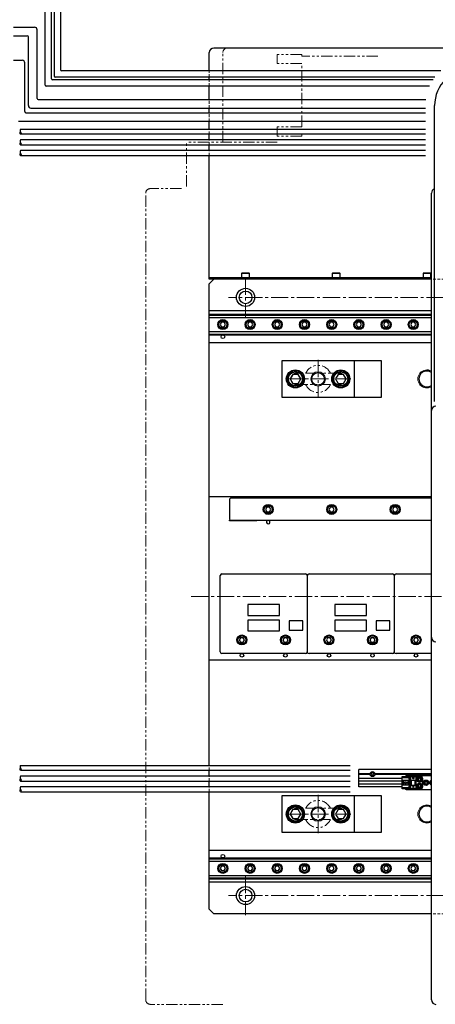
# Model space of a CAD drawing. Extents: x 21678 to 25056, y 8435 to 11116.
# Drawn here: x 22880 to 23338, y 9136 to 10222 of the extents above; entities that cross this region are included whole.
import ezdxf

# ---------------------------------------------------------------- set-up
doc = ezdxf.new("R2010")
doc.units = 0
doc.header["$MEASUREMENT"] = 0
for name, pattern in [('CENTER2', [28.575, 19.05, -3.175, 3.175, -3.175]), ('HIDDEN2', [4.7625, 3.175, -1.5875]), ('PHANTOM', [2.5, 1.25, -0.25, 0.25, -0.25, 0.25, -0.25])]:
    doc.linetypes.add(name, pattern=pattern)
for name, color, linetype, lineweight in [('中心線', 7, 'CENTER2', 9), ('二点鎖線', 7, 'PHANTOM', 5), ('実線', 7, 'CONTINUOUS', 25), ('破線', 7, 'HIDDEN2', 15), ('細線', 7, 'CONTINUOUS', 13)]:
    doc.layers.add(name, color=color, linetype=linetype, lineweight=lineweight)

msp = doc.modelspace()

# ---------------------------------------------------------------- linework, layer by layer
at = {"layer": '中心線'}
for p, q in [((23128.9, 9937.8), (23128.9, 9894.3)), ((24147.6, 9916), (23110.2, 9916)), ((23208.9, 9847), (23208.9, 9805)), ((23172.9, 9826), (23244.9, 9826)), ((23068.9, 9586), (24188.9, 9586)), ((23208.9, 9367), (23208.9, 9325)), ((23172.9, 9346), (23244.9, 9346)), ((23128.9, 9277.8), (23128.9, 9234.3)), ((24147.6, 9256), (23110.2, 9256))]:
    msp.add_line(p, q, dxfattribs=at)
at = {"layer": '二点鎖線', "ltscale": 10}
for p, q in [((23103.9, 10087.2), (23103.9, 10186)), ((23163.9, 10184), (23163.9, 10174)), ((23190.9, 10184), (23163.9, 10184)), ((23190.9, 10184), (23190.9, 10182)), ((23274.9, 10182), (23190.9, 10182)), ((23190.9, 10174), (23163.9, 10174)), ((23190.9, 10104), (23190.9, 10174)), ((23163.9, 10094), (23163.9, 10104)), ((23190.9, 10104), (23163.9, 10104)), ((23190.9, 10094), (23163.9, 10094)), ((23274.9, 10096), (23190.9, 10096)), ((23190.9, 10094), (23190.9, 10096)), ((23063.9, 10038.2), (23063.9, 10087.2)), ((23163.9, 10087.2), (23063.9, 10087.2)), ((23018.9, 9141), (23018.9, 10031)), ((23058.2, 10036), (23023.9, 10036)), ((23103.9, 9136), (23023.9, 9136))]:
    msp.add_line(p, q, dxfattribs=at)
for centre, radius, start, end in [((23108.9, 10186), 5, 90, 180), ((23023.9, 10031), 5, 90, 180), ((23208.9, 9826), 15, 24.6465, 155.3128), ((23208.9, 9826), 15, 204.6465, 335.3128), ((23208.9, 9346), 15, 24.6465, 155.3128), ((23208.9, 9346), 15, 204.6465, 335.3128), ((23023.9, 9141), 5, 180, 270)]:
    msp.add_arc(centre, radius, start, end, dxfattribs=at)
for points, knots in [([(23185.1, 9832.3), (23184.7, 9832.3), (23183.9, 9832.2), (23182.7, 9831.9), (23181.6, 9831.3), (23180.7, 9830.5), (23179.9, 9829.5), (23179.3, 9828.4), (23179, 9827.3), (23178.9, 9826.5), (23178.9, 9826)], [0, 0, 0, 0, 0.125589, 0.25, 0.374411, 0.5, 0.625589, 0.75, 0.874411, 1, 1, 1, 1]), ([(23232.6, 9832.3), (23232.6, 9832.3), (23232.6, 9832.3), (23232.4, 9832.3), (23232, 9832.3), (23231.6, 9832.3), (23231.2, 9832.3), (23230.7, 9832.3), (23230.2, 9832.3), (23229.5, 9832.3), (23228.7, 9832.3), (23227.5, 9832.3), (23226.2, 9832.3), (23224.7, 9832.3), (23223.1, 9832.3), (23221.4, 9832.3), (23219.6, 9832.3), (23217.7, 9832.3), (23215.8, 9832.3), (23213.8, 9832.3), (23211.8, 9832.3), (23209.8, 9832.3), (23207.8, 9832.3), (23205.8, 9832.3), (23203.8, 9832.3), (23201.8, 9832.3), (23199.9, 9832.3), (23198.1, 9832.3), (23196.3, 9832.3), (23194.9, 9832.3), (23193.8, 9832.3), (23192.9, 9832.3), (23192.1, 9832.3), (23191.4, 9832.3), (23190.6, 9832.3), (23189.9, 9832.3), (23189.1, 9832.3), (23188.4, 9832.3), (23187.7, 9832.3), (23187.1, 9832.3), (23186.4, 9832.3), (23185.9, 9832.3), (23185.5, 9832.3), (23185.2, 9832.3), (23185.2, 9832.3), (23185.1, 9832.3)], [0, 0, 0, 0, 0.02608, 0.050534, 0.073282, 0.094265, 0.113458, 0.130949, 0.146771, 0.160893, 0.187259, 0.213974, 0.241046, 0.268665, 0.296632, 0.324386, 0.351875, 0.379295, 0.406567, 0.433682, 0.46071, 0.487848, 0.51503, 0.542158, 0.569185, 0.596314, 0.623497, 0.650634, 0.677555, 0.704227, 0.719351, 0.734365, 0.749254, 0.764, 0.778596, 0.794389, 0.812422, 0.830033, 0.849328, 0.87027, 0.892804, 0.917049, 0.943055, 0.970743, 1, 1, 1, 1]), ([(23238.9, 9826), (23238.9, 9826.5), (23238.8, 9827.3), (23238.4, 9828.4), (23237.9, 9829.5), (23237.1, 9830.5), (23236.1, 9831.3), (23235, 9831.9), (23233.9, 9832.2), (23233.1, 9832.3), (23232.6, 9832.3)], [0, 0, 0, 0, 0.125589, 0.25, 0.374411, 0.5, 0.625589, 0.75, 0.874411, 1, 1, 1, 1]), ([(23178.9, 9826), (23178.9, 9825.6), (23179, 9824.8), (23179.3, 9823.6), (23179.9, 9822.5), (23180.7, 9821.6), (23181.6, 9820.8), (23182.7, 9820.2), (23183.9, 9819.9), (23184.7, 9819.8), (23185.1, 9819.8)], [0, 0, 0, 0, 0.125589, 0.25, 0.374411, 0.5, 0.625589, 0.75, 0.874411, 1, 1, 1, 1]), ([(23232.6, 9819.8), (23233.1, 9819.8), (23233.9, 9819.9), (23235, 9820.2), (23236.1, 9820.8), (23237.1, 9821.6), (23237.9, 9822.5), (23238.4, 9823.6), (23238.8, 9824.8), (23238.9, 9825.6), (23238.9, 9826)], [0, 0, 0, 0, 0.125589, 0.25, 0.374411, 0.5, 0.625589, 0.75, 0.874411, 1, 1, 1, 1]), ([(23185.1, 9819.8), (23185.2, 9819.8), (23185.2, 9819.8), (23185.4, 9819.8), (23185.7, 9819.8), (23186.1, 9819.8), (23186.6, 9819.8), (23187.1, 9819.8), (23187.6, 9819.8), (23188.2, 9819.8), (23189.1, 9819.8), (23190.3, 9819.8), (23191.6, 9819.8), (23193.1, 9819.8), (23194.7, 9819.8), (23196.4, 9819.8), (23198.2, 9819.8), (23200.1, 9819.8), (23202, 9819.8), (23204, 9819.8), (23206, 9819.8), (23208, 9819.8), (23210, 9819.8), (23212, 9819.8), (23214, 9819.8), (23216, 9819.8), (23217.9, 9819.8), (23219.7, 9819.8), (23221.5, 9819.8), (23222.9, 9819.8), (23224, 9819.8), (23224.8, 9819.8), (23225.6, 9819.8), (23226.4, 9819.8), (23227.1, 9819.8), (23227.9, 9819.8), (23228.6, 9819.8), (23229.4, 9819.8), (23230.1, 9819.8), (23230.7, 9819.8), (23231.3, 9819.8), (23231.9, 9819.8), (23232.3, 9819.8), (23232.6, 9819.8), (23232.6, 9819.8), (23232.6, 9819.8)], [0, 0, 0, 0, 0.02608, 0.050534, 0.073282, 0.094265, 0.113458, 0.130949, 0.146771, 0.160893, 0.187259, 0.213974, 0.241046, 0.268665, 0.296632, 0.324386, 0.351875, 0.379295, 0.406567, 0.433682, 0.46071, 0.487848, 0.51503, 0.542158, 0.569185, 0.596314, 0.623497, 0.650634, 0.677555, 0.704227, 0.719351, 0.734365, 0.749254, 0.764, 0.778596, 0.794389, 0.812422, 0.830033, 0.849328, 0.87027, 0.892804, 0.917049, 0.943055, 0.970743, 1, 1, 1, 1]), ([(23185.1, 9352.3), (23184.7, 9352.3), (23183.9, 9352.2), (23182.7, 9351.9), (23181.6, 9351.3), (23180.7, 9350.5), (23179.9, 9349.5), (23179.3, 9348.4), (23179, 9347.3), (23178.9, 9346.5), (23178.9, 9346)], [0, 0, 0, 0, 0.125589, 0.25, 0.374411, 0.5, 0.625589, 0.75, 0.874411, 1, 1, 1, 1]), ([(23178.9, 9346), (23178.9, 9345.6), (23179, 9344.8), (23179.3, 9343.6), (23179.9, 9342.5), (23180.7, 9341.6), (23181.6, 9340.8), (23182.7, 9340.2), (23183.9, 9339.9), (23184.7, 9339.8), (23185.1, 9339.8)], [0, 0, 0, 0, 0.125589, 0.25, 0.374411, 0.5, 0.625589, 0.75, 0.874411, 1, 1, 1, 1]), ([(23232.6, 9352.3), (23232.6, 9352.3), (23232.6, 9352.3), (23232.4, 9352.3), (23232, 9352.3), (23231.6, 9352.3), (23231.2, 9352.3), (23230.7, 9352.3), (23230.2, 9352.3), (23229.5, 9352.3), (23228.7, 9352.3), (23227.5, 9352.3), (23226.2, 9352.3), (23224.7, 9352.3), (23223.1, 9352.3), (23221.4, 9352.3), (23219.6, 9352.3), (23217.7, 9352.3), (23215.8, 9352.3), (23213.8, 9352.3), (23211.8, 9352.3), (23209.8, 9352.3), (23207.8, 9352.3), (23205.8, 9352.3), (23203.8, 9352.3), (23201.8, 9352.3), (23199.9, 9352.3), (23198.1, 9352.3), (23196.3, 9352.3), (23194.9, 9352.3), (23193.8, 9352.3), (23192.9, 9352.3), (23192.1, 9352.3), (23191.4, 9352.3), (23190.6, 9352.3), (23189.9, 9352.3), (23189.1, 9352.3), (23188.4, 9352.3), (23187.7, 9352.3), (23187.1, 9352.3), (23186.4, 9352.3), (23185.9, 9352.3), (23185.5, 9352.3), (23185.2, 9352.3), (23185.2, 9352.3), (23185.1, 9352.3)], [0, 0, 0, 0, 0.02608, 0.050534, 0.073282, 0.094265, 0.113458, 0.130949, 0.146771, 0.160893, 0.187259, 0.213974, 0.241046, 0.268665, 0.296632, 0.324386, 0.351875, 0.379295, 0.406567, 0.433682, 0.46071, 0.487848, 0.51503, 0.542158, 0.569185, 0.596314, 0.623497, 0.650634, 0.677555, 0.704227, 0.719351, 0.734365, 0.749254, 0.764, 0.778596, 0.794389, 0.812422, 0.830033, 0.849328, 0.87027, 0.892804, 0.917049, 0.943055, 0.970743, 1, 1, 1, 1]), ([(23238.9, 9346), (23238.9, 9346.5), (23238.8, 9347.3), (23238.4, 9348.4), (23237.9, 9349.5), (23237.1, 9350.5), (23236.1, 9351.3), (23235, 9351.9), (23233.9, 9352.2), (23233.1, 9352.3), (23232.6, 9352.3)], [0, 0, 0, 0, 0.125589, 0.25, 0.374411, 0.5, 0.625589, 0.75, 0.874411, 1, 1, 1, 1]), ([(23232.6, 9339.8), (23233.1, 9339.8), (23233.9, 9339.9), (23235, 9340.2), (23236.1, 9340.8), (23237.1, 9341.6), (23237.9, 9342.5), (23238.4, 9343.6), (23238.8, 9344.8), (23238.9, 9345.6), (23238.9, 9346)], [0, 0, 0, 0, 0.125589, 0.25, 0.374411, 0.5, 0.625589, 0.75, 0.874411, 1, 1, 1, 1]), ([(23185.1, 9339.8), (23185.2, 9339.8), (23185.2, 9339.8), (23185.4, 9339.8), (23185.7, 9339.8), (23186.1, 9339.8), (23186.6, 9339.8), (23187.1, 9339.8), (23187.6, 9339.8), (23188.2, 9339.8), (23189.1, 9339.8), (23190.3, 9339.8), (23191.6, 9339.8), (23193.1, 9339.8), (23194.7, 9339.8), (23196.4, 9339.8), (23198.2, 9339.8), (23200.1, 9339.8), (23202, 9339.8), (23204, 9339.8), (23206, 9339.8), (23208, 9339.8), (23210, 9339.8), (23212, 9339.8), (23214, 9339.8), (23216, 9339.8), (23217.9, 9339.8), (23219.7, 9339.8), (23221.5, 9339.8), (23222.9, 9339.8), (23224, 9339.8), (23224.8, 9339.8), (23225.6, 9339.8), (23226.4, 9339.8), (23227.1, 9339.8), (23227.9, 9339.8), (23228.6, 9339.8), (23229.4, 9339.8), (23230.1, 9339.8), (23230.7, 9339.8), (23231.3, 9339.8), (23231.9, 9339.8), (23232.3, 9339.8), (23232.6, 9339.8), (23232.6, 9339.8), (23232.6, 9339.8)], [0, 0, 0, 0, 0.02608, 0.050534, 0.073282, 0.094265, 0.113458, 0.130949, 0.146771, 0.160893, 0.187259, 0.213974, 0.241046, 0.268665, 0.296632, 0.324386, 0.351875, 0.379295, 0.406567, 0.433682, 0.46071, 0.487848, 0.51503, 0.542158, 0.569185, 0.596314, 0.623497, 0.650634, 0.677555, 0.704227, 0.719351, 0.734365, 0.749254, 0.764, 0.778596, 0.794389, 0.812422, 0.830033, 0.849328, 0.87027, 0.892804, 0.917049, 0.943055, 0.970743, 1, 1, 1, 1])]:
    msp.add_open_spline(points, degree=3, knots=knots, dxfattribs=at)
at = {"layer": '実線'}
for p, q in [((22924.9, 10282.4), (22924.9, 10167)), ((22917.9, 10275.4), (22917.9, 10160)), ((22907.9, 10150), (22907.9, 10245)), ((22914.9, 10157), (22914.9, 10252)), ((22872.9, 10214.1), (22896.3, 10214.1)), ((22899.1, 10135.5), (22899.1, 10211.3)), ((22872.9, 10204.6), (22888.3, 10204.6)), ((22889.6, 10127.5), (22889.6, 10203.3)), ((24163.9, 10191), (23093.9, 10191)), ((23088.9, 10166), (23088.9, 10186)), ((22872.9, 10177.6), (22882.7, 10177.6)), ((22885.5, 10121), (22885.5, 10174.8)), ((23337.8, 10159), (22918.9, 10159)), ((23344.3, 10166), (22925.9, 10166)), ((23088.9, 10156), (23088.9, 10159)), ((23331.8, 10149), (22908.9, 10149)), ((23335.7, 10156), (22915.9, 10156)), ((23088.9, 10134.2), (23088.9, 10149)), ((22892.3, 10124.7), (23327.3, 10124.7)), ((22900.3, 10134.2), (23327.7, 10134.2)), ((23088.9, 10119.7), (23088.9, 10124.7)), ((23337.4, 9801), (23337.4, 10127.5)), ((22886.7, 10119.7), (23327.3, 10119.7)), ((22878.7, 10110.2), (23327.3, 10110.2)), ((23088.9, 10101.4), (23088.9, 10110.2)), ((23088.9, 10089.7), (23088.9, 10095.9)), ((23088.9, 10077.9), (23088.9, 10084.2)), ((23088.9, 9936), (23088.9, 10072.4)), ((23333.9, 9141), (23333.9, 10031)), ((23125.1, 9943), (23124.6, 9942.5)), ((23124.6, 9942.5), (23124.6, 9938)), ((23133.1, 9942.5), (23124.6, 9942.5)), ((23125.1, 9943), (23132.6, 9943)), ((23133.1, 9942.5), (23132.6, 9943)), ((23133.1, 9938), (23133.1, 9942.5)), ((23225.1, 9943), (23224.6, 9942.5)), ((23224.6, 9942.5), (23224.6, 9938)), ((23233.1, 9942.5), (23224.6, 9942.5)), ((23225.1, 9943), (23232.6, 9943)), ((23233.1, 9942.5), (23232.6, 9943)), ((23233.1, 9938), (23233.1, 9942.5)), ((23325.1, 9943), (23324.6, 9942.5)), ((23324.6, 9942.5), (23324.6, 9938)), ((23333.1, 9942.5), (23324.6, 9942.5)), ((23325.1, 9943), (23332.6, 9943)), ((23333.1, 9942.5), (23332.6, 9943)), ((23333.1, 9938), (23333.1, 9942.5)), ((23088.9, 9938), (23333.9, 9938)), ((23333.9, 9936), (23088.9, 9936)), ((23093.9, 9936), (23088.9, 9931)), ((23088.9, 9399.6), (23088.9, 9931)), ((23333.9, 9901), (23088.9, 9901)), ((23088.9, 9897.5), (23333.9, 9897.5)), ((23088.9, 9897.1), (23333.9, 9897.1)), ((23088.9, 9896.5), (23333.9, 9896.5)), ((23088.9, 9893.8), (23333.9, 9893.8)), ((23102.4, 9888.5), (23101, 9886)), ((23101, 9886), (23102.4, 9883.5)), ((23105.3, 9888.5), (23102.4, 9888.5)), ((23106.8, 9886), (23105.3, 9888.5)), ((23105.3, 9883.5), (23106.8, 9886)), ((23132.4, 9888.5), (23131, 9886)), ((23131, 9886), (23132.4, 9883.5)), ((23135.3, 9888.5), (23132.4, 9888.5)), ((23136.8, 9886), (23135.3, 9888.5)), ((23135.3, 9883.5), (23136.8, 9886)), ((23162.4, 9888.5), (23161, 9886)), ((23161, 9886), (23162.4, 9883.5)), ((23165.3, 9888.5), (23162.4, 9888.5)), ((23166.8, 9886), (23165.3, 9888.5)), ((23165.3, 9883.5), (23166.8, 9886)), ((23192.4, 9888.5), (23191, 9886)), ((23191, 9886), (23192.4, 9883.5)), ((23195.3, 9888.5), (23192.4, 9888.5)), ((23196.8, 9886), (23195.3, 9888.5)), ((23195.3, 9883.5), (23196.8, 9886)), ((23222.4, 9888.5), (23221, 9886)), ((23221, 9886), (23222.4, 9883.5)), ((23225.3, 9888.5), (23222.4, 9888.5)), ((23226.8, 9886), (23225.3, 9888.5)), ((23225.3, 9883.5), (23226.8, 9886)), ((23252.4, 9888.5), (23251, 9886)), ((23251, 9886), (23252.4, 9883.5)), ((23255.3, 9888.5), (23252.4, 9888.5)), ((23256.8, 9886), (23255.3, 9888.5)), ((23255.3, 9883.5), (23256.8, 9886)), ((23282.4, 9888.5), (23281, 9886)), ((23281, 9886), (23282.4, 9883.5)), ((23285.3, 9888.5), (23282.4, 9888.5)), ((23286.8, 9886), (23285.3, 9888.5)), ((23285.3, 9883.5), (23286.8, 9886)), ((23312.4, 9888.5), (23311, 9886)), ((23311, 9886), (23312.4, 9883.5)), ((23315.3, 9888.5), (23312.4, 9888.5)), ((23316.8, 9886), (23315.3, 9888.5)), ((23315.3, 9883.5), (23316.8, 9886)), ((23088.9, 9878.3), (23333.9, 9878.3)), ((23088.9, 9875.5), (23333.9, 9875.5)), ((23088.9, 9875), (23333.9, 9875)), ((23088.9, 9874.5), (23333.9, 9874.5)), ((23102.4, 9883.5), (23105.3, 9883.5)), ((23132.4, 9883.5), (23135.3, 9883.5)), ((23162.4, 9883.5), (23165.3, 9883.5)), ((23192.4, 9883.5), (23195.3, 9883.5)), ((23222.4, 9883.5), (23225.3, 9883.5)), ((23252.4, 9883.5), (23255.3, 9883.5)), ((23282.4, 9883.5), (23285.3, 9883.5)), ((23312.4, 9883.5), (23315.3, 9883.5)), ((23333.9, 9866), (23088.9, 9866)), ((23168.9, 9846), (23168.9, 9806)), ((23278.9, 9846), (23168.9, 9846)), ((23248.9, 9806), (23248.9, 9846)), ((23278.9, 9806), (23278.9, 9846)), ((23181, 9831), (23178.1, 9826)), ((23186.8, 9831), (23181, 9831)), ((23189.7, 9826), (23186.8, 9831)), ((23231, 9831), (23228.1, 9826)), ((23236.8, 9831), (23231, 9831)), ((23239.7, 9826), (23236.8, 9831)), ((23178.1, 9826), (23181, 9821)), ((23181, 9821), (23186.8, 9821)), ((23186.8, 9821), (23189.7, 9826)), ((23228.1, 9826), (23231, 9821)), ((23231, 9821), (23236.8, 9821)), ((23236.8, 9821), (23239.7, 9826)), ((23168.9, 9806), (23278.9, 9806)), ((23333.9, 9696), (23088.9, 9696)), ((23112.4, 9694.5), (23111.4, 9693.5)), ((23111.4, 9693.5), (23111.4, 9671)), ((23333.9, 9694.5), (23112.4, 9694.5)), ((23152.4, 9684.5), (23151, 9682)), ((23151, 9682), (23152.4, 9679.5)), ((23155.3, 9684.5), (23152.4, 9684.5)), ((23152.4, 9679.5), (23155.3, 9679.5)), ((23156.8, 9682), (23155.3, 9684.5)), ((23155.3, 9679.5), (23156.8, 9682)), ((23222.4, 9684.5), (23221, 9682)), ((23221, 9682), (23222.4, 9679.5)), ((23225.3, 9684.5), (23222.4, 9684.5)), ((23222.4, 9679.5), (23225.3, 9679.5)), ((23226.8, 9682), (23225.3, 9684.5)), ((23225.3, 9679.5), (23226.8, 9682)), ((23292.4, 9684.5), (23291, 9682)), ((23291, 9682), (23292.4, 9679.5)), ((23295.3, 9684.5), (23292.4, 9684.5)), ((23292.4, 9679.5), (23295.3, 9679.5)), ((23296.8, 9682), (23295.3, 9684.5)), ((23295.3, 9679.5), (23296.8, 9682)), ((23111.4, 9671), (23112.4, 9670)), ((23111.4, 9669.4), (23111.4, 9670)), ((23111.4, 9670), (23333.9, 9670)), ((23141.4, 9669.4), (23111.4, 9669.4)), ((23141.4, 9670), (23141.4, 9669.4)), ((23333.9, 9669.8), (23141.4, 9669.8)), ((23100.9, 9525), (23100.9, 9609)), ((23102.9, 9611), (23194.9, 9611)), ((23196.9, 9609), (23196.9, 9525)), ((23198.9, 9611), (23290.9, 9611)), ((23292.9, 9609), (23292.9, 9525)), ((23294.9, 9611), (23333.9, 9611)), ((23166.4, 9577), (23131.4, 9577)), ((23131.4, 9577), (23131.4, 9565)), ((23166.4, 9565), (23166.4, 9577)), ((23227.4, 9577), (23227.4, 9565)), ((23262.4, 9577), (23227.4, 9577)), ((23262.4, 9565), (23262.4, 9577)), ((23131.4, 9565), (23166.4, 9565)), ((23131.4, 9560), (23131.4, 9548)), ((23166.4, 9560), (23131.4, 9560)), ((23166.4, 9548), (23166.4, 9560)), ((23227.4, 9565), (23262.4, 9565)), ((23262.4, 9560), (23227.4, 9560)), ((23227.4, 9560), (23227.4, 9548)), ((23262.4, 9548), (23262.4, 9560)), ((23176.9, 9559), (23176.9, 9549)), ((23191.9, 9559), (23176.9, 9559)), ((23176.9, 9549), (23191.9, 9549)), ((23191.9, 9549), (23191.9, 9559)), ((23272.9, 9559), (23272.9, 9549)), ((23287.9, 9559), (23272.9, 9559)), ((23272.9, 9549), (23287.9, 9549)), ((23287.9, 9549), (23287.9, 9559)), ((23123.4, 9540.5), (23122, 9538)), ((23122, 9538), (23123.4, 9535.5)), ((23126.3, 9540.5), (23123.4, 9540.5)), ((23127.8, 9538), (23126.3, 9540.5)), ((23126.3, 9535.5), (23127.8, 9538)), ((23131.4, 9548), (23166.4, 9548)), ((23171.4, 9540.5), (23170, 9538)), ((23170, 9538), (23171.4, 9535.5)), ((23174.3, 9540.5), (23171.4, 9540.5)), ((23175.8, 9538), (23174.3, 9540.5)), ((23174.3, 9535.5), (23175.8, 9538)), ((23219.4, 9540.5), (23218, 9538)), ((23218, 9538), (23219.4, 9535.5)), ((23222.3, 9540.5), (23219.4, 9540.5)), ((23223.8, 9538), (23222.3, 9540.5)), ((23222.3, 9535.5), (23223.8, 9538)), ((23227.4, 9548), (23262.4, 9548)), ((23267.4, 9540.5), (23266, 9538)), ((23266, 9538), (23267.4, 9535.5)), ((23270.3, 9540.5), (23267.4, 9540.5)), ((23271.8, 9538), (23270.3, 9540.5)), ((23270.3, 9535.5), (23271.8, 9538)), ((23315.4, 9540.5), (23314, 9538)), ((23314, 9538), (23315.4, 9535.5)), ((23318.3, 9540.5), (23315.4, 9540.5)), ((23319.8, 9538), (23318.3, 9540.5)), ((23318.3, 9535.5), (23319.8, 9538)), ((23123.4, 9535.5), (23126.3, 9535.5)), ((23171.4, 9535.5), (23174.3, 9535.5)), ((23219.4, 9535.5), (23222.3, 9535.5)), ((23267.4, 9535.5), (23270.3, 9535.5)), ((23315.4, 9535.5), (23318.3, 9535.5)), ((23088.9, 9516), (23333.9, 9516)), ((23194.9, 9523), (23102.9, 9523)), ((23290.9, 9523), (23198.9, 9523)), ((23333.9, 9523), (23294.9, 9523)), ((23088.9, 9387.8), (23088.9, 9394.1)), ((23253.9, 9376), (23253.9, 9395)), ((23333.9, 9395), (23253.9, 9395)), ((23266.2, 9390.5), (23253.9, 9390.5)), ((23266.1, 9390), (23253.9, 9390)), ((23266.2, 9389.5), (23253.9, 9389.5)), ((23268.2, 9391.3), (23267.4, 9390)), ((23267.4, 9390), (23268.2, 9388.8)), ((23269.6, 9391.3), (23268.2, 9391.3)), ((23268.2, 9388.8), (23269.6, 9388.8)), ((23270.3, 9390), (23269.6, 9391.3)), ((23269.6, 9388.8), (23270.3, 9390)), ((23333.9, 9390.5), (23271.6, 9390.5)), ((23333.9, 9390), (23271.6, 9390)), ((23333.9, 9389.5), (23271.6, 9389.5)), ((23301.7, 9373.8), (23301.7, 9387.2)), ((23301.7, 9387.2), (23322.4, 9387.2)), ((23310, 9386.4), (23301.7, 9386.4)), ((23309.5, 9385.9), (23301.7, 9385.9)), ((23333.9, 9388), (23305.9, 9388)), ((23309.5, 9385.9), (23310, 9386.4)), ((23309.5, 9375.1), (23309.5, 9385.9)), ((23310, 9374.6), (23310, 9386.4)), ((23310.9, 9387.2), (23310.9, 9373.8)), ((23313.3, 9385.7), (23313.5, 9385.7)), ((23313.9, 9384.5), (23313.3, 9385.7)), ((23313.5, 9386.1), (23314.3, 9386.1)), ((23313.5, 9385.7), (23313.5, 9386.1)), ((23314.5, 9385.7), (23313.9, 9384.5)), ((23314.3, 9386.1), (23314.3, 9385.7)), ((23314.3, 9385.7), (23314.5, 9385.7)), ((23316.9, 9373.8), (23316.9, 9387.2)), ((23088.9, 9376), (23088.9, 9382.3)), ((23301.7, 9385), (23253.9, 9385)), ((23301.7, 9382.2), (23253.9, 9382.2)), ((23301.7, 9378.8), (23253.9, 9378.8)), ((23301.7, 9376), (23253.9, 9376)), ((23301.7, 9383.3), (23307.9, 9383.3)), ((23307.9, 9377.7), (23301.7, 9377.7)), ((23301.7, 9375.1), (23309.5, 9375.1)), ((23303, 9377.7), (23303, 9383.3)), ((23303.5, 9377.7), (23303.5, 9383.3)), ((23307.9, 9383), (23303.5, 9383)), ((23303.5, 9378.1), (23307.9, 9378.1)), ((23304.5, 9381.3), (23304.5, 9379.7)), ((23306.3, 9381.3), (23304.5, 9381.3)), ((23304.5, 9379.7), (23306.3, 9379.7)), ((23306.3, 9381.3), (23306.3, 9379.7)), ((23307.9, 9383.3), (23307.9, 9377.7)), ((23309.5, 9375.1), (23310, 9374.6)), ((23310.9, 9383.5), (23316.9, 9383.5)), ((23316.9, 9377.5), (23310.9, 9377.5)), ((23311.4, 9383.5), (23311.4, 9377.5)), ((23311.7, 9383.5), (23311.7, 9377.5)), ((23313.3, 9376.1), (23313.5, 9376.1)), ((23313.9, 9374.9), (23313.3, 9376.1)), ((23313.5, 9376.5), (23314.3, 9376.5)), ((23313.5, 9376.1), (23313.5, 9376.5)), ((23314.5, 9376.1), (23313.9, 9374.9)), ((23314.3, 9376.5), (23314.3, 9376.1)), ((23314.3, 9376.1), (23314.5, 9376.1)), ((23316.1, 9377.5), (23316.1, 9383.5)), ((23316.4, 9377.5), (23316.4, 9383.5)), ((23320.9, 9385.5), (23319.6, 9384.8)), ((23319.6, 9384.8), (23319.6, 9383.3)), ((23319.6, 9383.3), (23320.9, 9382.6)), ((23320.9, 9378.5), (23319.6, 9377.8)), ((23319.6, 9377.8), (23319.6, 9376.3)), ((23319.6, 9376.3), (23320.9, 9375.6)), ((23322.1, 9384.8), (23320.9, 9385.5)), ((23320.9, 9382.6), (23322.1, 9383.3)), ((23322.1, 9377.8), (23320.9, 9378.5)), ((23320.9, 9375.6), (23322.1, 9376.3)), ((23322.1, 9383.3), (23322.1, 9384.8)), ((23322.1, 9376.3), (23322.1, 9377.8)), ((23324.4, 9375.8), (23324.4, 9385.2)), ((23327.9, 9382), (23326.6, 9381.3)), ((23326.6, 9381.3), (23326.6, 9379.8)), ((23326.6, 9379.8), (23327.9, 9379.1)), ((23329.1, 9381.3), (23327.9, 9382)), ((23327.9, 9379.1), (23329.1, 9379.8)), ((23329.1, 9379.8), (23329.1, 9381.3)), ((23333.9, 9381.4), (23333.6, 9381.3)), ((23333.6, 9381.3), (23333.6, 9379.8)), ((23333.6, 9379.8), (23333.9, 9379.7)), ((23088.9, 9241), (23088.9, 9370.5)), ((23168.9, 9366), (23168.9, 9326)), ((23278.9, 9366), (23168.9, 9366)), ((23248.9, 9326), (23248.9, 9366)), ((23278.9, 9326), (23278.9, 9366)), ((23301.7, 9374.6), (23310, 9374.6)), ((23322.4, 9373.8), (23301.7, 9373.8)), ((23305.9, 9373), (23333.9, 9373)), ((23181, 9351), (23178.1, 9346)), ((23178.1, 9346), (23181, 9341)), ((23186.8, 9351), (23181, 9351)), ((23189.7, 9346), (23186.8, 9351)), ((23186.8, 9341), (23189.7, 9346)), ((23231, 9351), (23228.1, 9346)), ((23228.1, 9346), (23231, 9341)), ((23236.8, 9351), (23231, 9351)), ((23239.7, 9346), (23236.8, 9351)), ((23236.8, 9341), (23239.7, 9346)), ((23181, 9341), (23186.8, 9341)), ((23231, 9341), (23236.8, 9341)), ((23168.9, 9326), (23278.9, 9326)), ((23088.9, 9306), (23333.9, 9306)), ((23088.9, 9297.5), (23333.9, 9297.5)), ((23088.9, 9297.1), (23333.9, 9297.1)), ((23088.9, 9296.5), (23333.9, 9296.5)), ((23088.9, 9293.8), (23333.9, 9293.8)), ((23102.4, 9288.5), (23101, 9286)), ((23105.3, 9288.5), (23102.4, 9288.5)), ((23106.8, 9286), (23105.3, 9288.5)), ((23132.4, 9288.5), (23131, 9286)), ((23135.3, 9288.5), (23132.4, 9288.5)), ((23136.8, 9286), (23135.3, 9288.5)), ((23162.4, 9288.5), (23161, 9286)), ((23165.3, 9288.5), (23162.4, 9288.5)), ((23166.8, 9286), (23165.3, 9288.5)), ((23192.4, 9288.5), (23191, 9286)), ((23195.3, 9288.5), (23192.4, 9288.5)), ((23196.8, 9286), (23195.3, 9288.5)), ((23222.4, 9288.5), (23221, 9286)), ((23225.3, 9288.5), (23222.4, 9288.5)), ((23226.8, 9286), (23225.3, 9288.5)), ((23252.4, 9288.5), (23251, 9286)), ((23255.3, 9288.5), (23252.4, 9288.5)), ((23256.8, 9286), (23255.3, 9288.5)), ((23282.4, 9288.5), (23281, 9286)), ((23285.3, 9288.5), (23282.4, 9288.5)), ((23286.8, 9286), (23285.3, 9288.5)), ((23312.4, 9288.5), (23311, 9286)), ((23315.3, 9288.5), (23312.4, 9288.5)), ((23316.8, 9286), (23315.3, 9288.5)), ((23088.9, 9278.3), (23333.9, 9278.3)), ((23101, 9286), (23102.4, 9283.5)), ((23102.4, 9283.5), (23105.3, 9283.5)), ((23105.3, 9283.5), (23106.8, 9286)), ((23131, 9286), (23132.4, 9283.5)), ((23132.4, 9283.5), (23135.3, 9283.5)), ((23135.3, 9283.5), (23136.8, 9286)), ((23161, 9286), (23162.4, 9283.5)), ((23162.4, 9283.5), (23165.3, 9283.5)), ((23165.3, 9283.5), (23166.8, 9286)), ((23191, 9286), (23192.4, 9283.5)), ((23192.4, 9283.5), (23195.3, 9283.5)), ((23195.3, 9283.5), (23196.8, 9286)), ((23221, 9286), (23222.4, 9283.5)), ((23222.4, 9283.5), (23225.3, 9283.5)), ((23225.3, 9283.5), (23226.8, 9286)), ((23251, 9286), (23252.4, 9283.5)), ((23252.4, 9283.5), (23255.3, 9283.5)), ((23255.3, 9283.5), (23256.8, 9286)), ((23281, 9286), (23282.4, 9283.5)), ((23282.4, 9283.5), (23285.3, 9283.5)), ((23285.3, 9283.5), (23286.8, 9286)), ((23311, 9286), (23312.4, 9283.5)), ((23312.4, 9283.5), (23315.3, 9283.5)), ((23315.3, 9283.5), (23316.8, 9286)), ((23088.9, 9275.5), (23333.9, 9275.5)), ((23088.9, 9275), (23333.9, 9275)), ((23088.9, 9274.5), (23333.9, 9274.5)), ((23088.9, 9271), (23333.9, 9271)), ((23088.9, 9241), (23093.9, 9236)), ((23333.9, 9236), (23093.9, 9236))]:
    msp.add_line(p, q, dxfattribs=at)
for points in [[(22880.9, 10101.4), (23327.3, 10101.4)], [(23327.3, 10095.9), (22880.9, 10095.9)], [(23327.3, 10089.7), (22880.9, 10089.7)], [(22880.9, 10084.2), (23327.3, 10084.2)], [(23327.3, 10077.9), (22880.9, 10077.9)], [(22880.9, 10072.4), (23327.3, 10072.4)], [(22880.9, 9399.6), (23244.3, 9399.6)], [(23244.3, 9394.1), (22880.9, 9394.1)], [(23244.3, 9387.8), (22880.9, 9387.8)], [(22880.9, 9382.3), (23244.3, 9382.3)], [(23244.3, 9376), (22880.9, 9376)], [(22880.9, 9370.5), (23244.3, 9370.5)]]:
    msp.add_lwpolyline(points, dxfattribs=at)
for centre, radius in [((23128.9, 9916), 10), ((23128.9, 9916), 7), ((23103.9, 9886), 5.5), ((23103.9, 9886), 5), ((23103.9, 9886), 4.4), ((23133.9, 9886), 5.5), ((23133.9, 9886), 5), ((23133.9, 9886), 4.4), ((23163.9, 9886), 5.5), ((23163.9, 9886), 5), ((23163.9, 9886), 4.4), ((23193.9, 9886), 5.5), ((23193.9, 9886), 5), ((23193.9, 9886), 4.4), ((23223.9, 9886), 5.5), ((23223.9, 9886), 5), ((23223.9, 9886), 4.4), ((23253.9, 9886), 5.5), ((23253.9, 9886), 5), ((23253.9, 9886), 4.4), ((23283.9, 9886), 5.5), ((23283.9, 9886), 5), ((23283.9, 9886), 4.4), ((23313.9, 9886), 5.5), ((23313.9, 9886), 5), ((23313.9, 9886), 4.4), ((23103.9, 9872.5), 2), ((23183.9, 9826), 10), ((23183.9, 9826), 9), ((23183.9, 9826), 7.8), ((23208.9, 9826), 7), ((23233.9, 9826), 10), ((23233.9, 9826), 9), ((23233.9, 9826), 7.8), ((23153.9, 9682), 5.5), ((23153.9, 9682), 5), ((23153.9, 9682), 4.4), ((23223.9, 9682), 5.5), ((23223.9, 9682), 5), ((23223.9, 9682), 4.4), ((23293.9, 9682), 5.5), ((23293.9, 9682), 5), ((23293.9, 9682), 4.4), ((23124.9, 9538), 5.5), ((23124.9, 9538), 5), ((23124.9, 9538), 4.4), ((23172.9, 9538), 5.5), ((23172.9, 9538), 5), ((23172.9, 9538), 4.4), ((23220.9, 9538), 5.5), ((23220.9, 9538), 5), ((23220.9, 9538), 4.4), ((23268.9, 9538), 5.5), ((23268.9, 9538), 5), ((23268.9, 9538), 4.4), ((23316.9, 9538), 5.5), ((23316.9, 9538), 5), ((23316.9, 9538), 4.4), ((23124.9, 9521), 2), ((23172.9, 9521), 2), ((23220.9, 9521), 2), ((23268.9, 9521), 2), ((23316.9, 9521), 2), ((23268.9, 9390), 2.75), ((23268.9, 9390), 2.45), ((23320.9, 9384), 3), ((23320.9, 9384), 2.75), ((23320.9, 9384), 2.45), ((23320.9, 9377), 3), ((23320.9, 9377), 2.75), ((23320.9, 9377), 2.45), ((23327.9, 9380.5), 3), ((23327.9, 9380.5), 2.75), ((23327.9, 9380.5), 2.45), ((23183.9, 9346), 10), ((23183.9, 9346), 9), ((23183.9, 9346), 7.8), ((23208.9, 9346), 7), ((23233.9, 9346), 10), ((23233.9, 9346), 9), ((23233.9, 9346), 7.8), ((23103.9, 9299.5), 2), ((23103.9, 9286), 5.5), ((23103.9, 9286), 5), ((23103.9, 9286), 4.4), ((23133.9, 9286), 5.5), ((23133.9, 9286), 5), ((23133.9, 9286), 4.4), ((23163.9, 9286), 5.5), ((23163.9, 9286), 5), ((23163.9, 9286), 4.4), ((23193.9, 9286), 5.5), ((23193.9, 9286), 5), ((23193.9, 9286), 4.4), ((23223.9, 9286), 5.5), ((23223.9, 9286), 5), ((23223.9, 9286), 4.4), ((23253.9, 9286), 5.5), ((23253.9, 9286), 5), ((23253.9, 9286), 4.4), ((23283.9, 9286), 5.5), ((23283.9, 9286), 5), ((23283.9, 9286), 4.4), ((23313.9, 9286), 5.5), ((23313.9, 9286), 5), ((23313.9, 9286), 4.4), ((23128.9, 9256), 10), ((23128.9, 9256), 7)]:
    msp.add_circle(centre, radius, dxfattribs=at)
for centre, radius, start, end in [((22896.3, 10211.3), 2.75, 0, 90), ((22888.3, 10203.3), 1.25, 0, 90), ((23093.9, 10186), 5, 90, 180), ((22882.7, 10174.8), 2.75, 0, 90), ((23378.4, 10127.5), 41, 90, 180), ((22915.9, 10157), 1, 180, 270), ((22918.9, 10160), 1, 180, 270), ((22925.9, 10167), 1, 180, 270), ((22908.9, 10150), 1, 180, 270), ((22900.3, 10135.5), 1.25, 180, 270), ((22892.3, 10127.5), 2.75, 180, 270), ((22886.7, 10121), 1.25, 180, 270), ((23338.9, 10031), 5, 107.4576, 180), ((23328.9, 9826), 8.75, 55.1501, 304.8499), ((23338.9, 9791), 5, 90, 180), ((23153.9, 9668), 2, 115.8419, 64.1581), ((23102.9, 9609), 2, 90, 180), ((23194.9, 9609), 2, 0, 90), ((23198.9, 9609), 2, 90, 180), ((23290.9, 9609), 2, 0, 90), ((23294.9, 9609), 2, 90, 180), ((23338.9, 9541), 5, 180, 270), ((23102.9, 9525), 2, 180, 270), ((23194.9, 9525), 2, 270, 0), ((23198.9, 9525), 2, 180, 270), ((23290.9, 9525), 2, 270, 0), ((23294.9, 9525), 2, 180, 270), ((23305.9, 9387), 1, 90, 168.463), ((23322.4, 9385.2), 2, 0, 90), ((23322.4, 9375.8), 2, 270, 0), ((23334.9, 9380.5), 3, 109.4712, 250.5288), ((23334.9, 9380.5), 2.75, 111.3237, 248.6763), ((23334.9, 9380.5), 2.45, 114.0895, 245.9105), ((23305.9, 9374), 1, 191.537, 270), ((23328.9, 9346), 8.75, 55.1501, 304.8499), ((23338.9, 9141), 5, 180, 270)]:
    msp.add_arc(centre, radius, start, end, dxfattribs=at)
for points in [[(22880.9, 10101.4), (22880.6, 10101), (22880.1, 10100.1), (22880.9, 10098.6), (22881.6, 10097.5), (22880.9, 10095.2), (22880.1, 10097.5), (22880.6, 10098.3), (22880.9, 10098.7)], [(22880.9, 10089.7), (22880.6, 10089.2), (22880.1, 10088.3), (22880.9, 10086.8), (22881.6, 10085.7), (22880.9, 10083.4), (22880.1, 10085.7), (22880.6, 10086.5), (22880.9, 10086.9)], [(22880.9, 10077.9), (22880.6, 10077.4), (22880.1, 10076.5), (22880.9, 10075.1), (22881.6, 10074), (22880.9, 10071.6), (22880.1, 10073.9), (22880.6, 10074.7), (22880.9, 10075.1)], [(22880.9, 9399.6), (22880.6, 9399.2), (22880.1, 9398.3), (22880.9, 9396.8), (22881.6, 9395.7), (22880.9, 9393.3), (22880.1, 9395.7), (22880.6, 9396.5), (22880.9, 9396.9)], [(22880.9, 9387.8), (22880.6, 9387.4), (22880.1, 9386.5), (22880.9, 9385), (22881.6, 9383.9), (22880.9, 9381.5), (22880.1, 9383.9), (22880.6, 9384.7), (22880.9, 9385.1)], [(22880.9, 9376), (22880.6, 9375.6), (22880.1, 9374.7), (22880.9, 9373.2), (22881.6, 9372.1), (22880.9, 9369.8), (22880.1, 9372.1), (22880.6, 9372.9), (22880.9, 9373.3)]]:
    msp.add_open_spline(points, degree=3, dxfattribs=at)
at = {"layer": '破線'}
for p, q in [((23088.9, 10159), (23088.9, 10166)), ((23088.9, 10149), (23088.9, 10156)), ((23088.9, 10124.7), (23088.9, 10134.2)), ((23088.9, 10110.2), (23088.9, 10119.7)), ((23088.9, 10095.9), (23088.9, 10101.4)), ((23088.9, 10084.2), (23088.9, 10089.7)), ((23088.9, 10072.4), (23088.9, 10077.9)), ((23838.9, 9936), (23333.9, 9936)), ((23088.9, 9394.1), (23088.9, 9399.6)), ((23088.9, 9382.3), (23088.9, 9387.8)), ((23088.9, 9370.5), (23088.9, 9376)), ((23838.9, 9236), (23333.9, 9236))]:
    msp.add_line(p, q, dxfattribs=at)
at = {"layer": '細線'}
for centre in [(23208.9, 9826), (23208.9, 9346)]:
    msp.add_circle(centre, 8, dxfattribs=at)
for centre in [(23328.9, 9826), (23328.9, 9346)]:
    msp.add_arc(centre, 10, 60, 300, dxfattribs=at)

doc.saveas('drawing.dxf')
